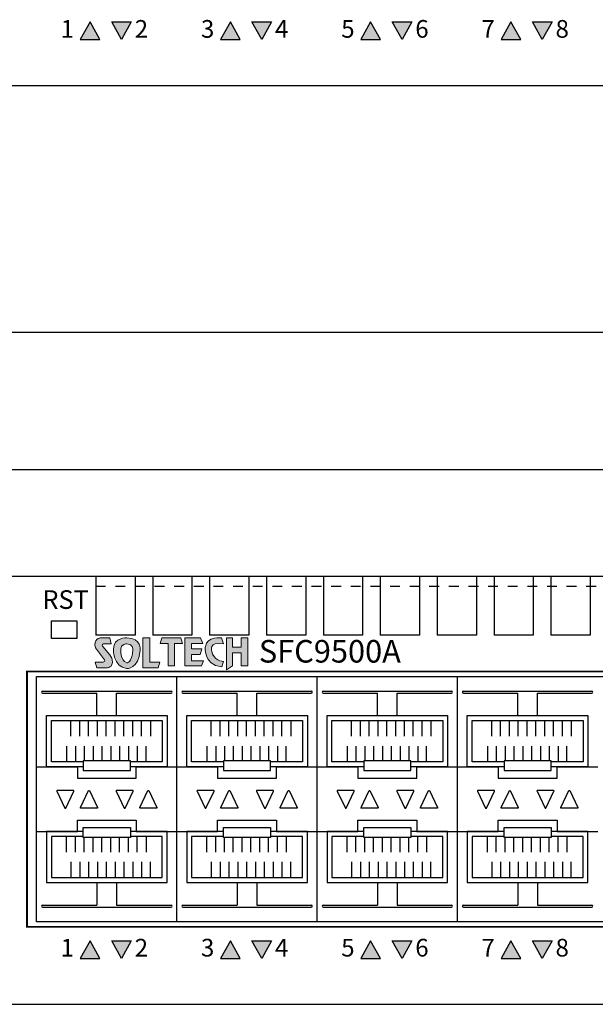
# Model space of a CAD drawing. Units: millimetres. Extents: x 817 to 1537, y -940 to -126.
# Drawn here: x 966 to 1025, y -906 to -806 of the extents above; entities that cross this region are included whole.
import ezdxf

# ---------------------------------------------------------------- set-up
doc = ezdxf.new("R2010")
doc.units = ezdxf.units.MM
doc.linetypes.add('HIDDEN', pattern=[0.2, 0.1, -0.1])
for name, color, linetype in [('Layer 1', 7, 'Continuous'), ('TEXT', 7, 'Continuous'), ('치수', 1, 'Continuous')]:
    doc.layers.add(name, color=color, linetype=linetype)
doc.styles.get("Standard").update_dxf_attribs({"font": 'txt.shx'})
doc.styles.add('돋움', font='gulim.ttc', dxfattribs={"height": 2})
doc.styles.add('바른돋움1', font='BareunDotum1.ttf', dxfattribs={"height": 3})
doc.dimstyles.new('치수', dxfattribs={"dimtxt": 5, "dimasz": 2.5, "dimexe": 1.25, "dimexo": 0.625, "dimtad": 1, "dimdec": 1, "dimtxsty": 'Standard', "dimcen": 2.5, "dimadec": 0, "dimazin": 0, "dimtfac": 1, "dimtmove": 0, "dimatfit": 3, "dimfxl": 0, "dimarcsym": 0})

# ---------------------------------------------------------------- blocks, each defined once
blk = doc.blocks.new('*D11')
at = {"layer": 'Defpoints', "color": 0}
for p in [(1402.79, -837.95), (920.19, -867.83), (1402.79, -867.83)]:
    blk.add_point(p, dxfattribs=at)
at = {"layer": '치수', "color": 0, "lineweight": -2}
for p, q in [((920.19, -867.21), (920.19, -836.7)), ((1402.79, -867.21), (1402.79, -836.7)), ((922.69, -837.95), (1400.29, -837.95))]:
    blk.add_line(p, q, dxfattribs=at)
at = {"layer": '치수', "color": 0}
for points in [[(922.69, -837.53), (922.69, -838.36), (920.19, -837.95)], [(1400.29, -838.36), (1400.29, -837.53), (1402.79, -837.95)]]:
    blk.add_solid(points, dxfattribs=at)
at = {"layer": '치수', "color": 0, "insert": (1161.49, -834.4), "char_height": 5, "attachment_point": 5}
blk.add_mtext('482,6', dxfattribs=at)
blk = doc.blocks.new('block1')
h = blk.add_hatch(color=240)
edge = h.paths.add_edge_path()
edge.add_spline(control_points=[(3534.18, 2689.54), (3534.18, 2689.54), (3531.36, 2689.65), (3531.36, 2687.23), (3531.36, 2687.23), (3531.22, 2683.45), (3534.11, 2683.08), (3534.11, 2683.08), (3536.66, 2682.87), (3536.96, 2686.93), (3536.96, 2686.93), (3537.29, 2689.54), (3534.18, 2689.54)], knot_values=[0, 0, 0, 0, 1, 1, 1, 2, 2, 2, 3, 3, 3, 4, 4, 4, 4], weights=[1, 1, 1, 1, 1, 1, 1, 1, 1, 1, 1, 1, 1], degree=3, periodic=0)
edge = h.paths.add_edge_path()
edge.add_spline(control_points=[(3530.57, 2685.94), (3530.57, 2685.94), (3529.09, 2687.72), (3529.09, 2687.72), (3529.09, 2687.72), (3528.8, 2688.17), (3529.25, 2688.31), (3529.25, 2688.31), (3530.91, 2688.31), (3530.91, 2688.31), (3530.91, 2688.31), (3530.58, 2689.54), (3530.58, 2689.54), (3530.58, 2689.54), (3528.62, 2689.54), (3528.62, 2689.54), (3528.62, 2689.54), (3527, 2689.32), (3527.58, 2687.47), (3527.58, 2687.47), (3529.47, 2684.95), (3529.47, 2684.95), (3529.47, 2684.95), (3529.75, 2684.46), (3529.21, 2684.46), (3529.21, 2684.46), (3527.53, 2684.46), (3527.53, 2684.46), (3527.53, 2684.46), (3527.83, 2683.23), (3527.83, 2683.23), (3527.83, 2683.23), (3529.91, 2683.23), (3529.91, 2683.23), (3529.91, 2683.23), (3531.39, 2683.16), (3531.12, 2684.91), (3531.12, 2684.91), (3530.94, 2685.54), (3530.57, 2685.94)], knot_values=[0, 0, 0, 0, 1, 1, 1, 2, 2, 2, 3, 3, 3, 4, 4, 4, 5, 5, 5, 6, 6, 6, 7, 7, 7, 8, 8, 8, 9, 9, 9, 10, 10, 10, 11, 11, 11, 12, 12, 12, 13, 13, 13, 13], weights=[1, 1, 1, 1, 1, 1, 1, 1, 1, 1, 1, 1, 1, 1, 1, 1, 1, 1, 1, 1, 1, 1, 1, 1, 1, 1, 1, 1, 1, 1, 1, 1, 1, 1, 1, 1, 1, 1, 1, 1], degree=3, periodic=0)
edge = h.paths.add_edge_path(flags=16)
edge.add_spline(control_points=[(3535.44, 2687.14), (3535.3, 2684.08), (3534.14, 2684.31), (3534.14, 2684.31), (3532.78, 2684.71), (3532.88, 2687.16), (3532.88, 2687.16), (3532.88, 2688.3), (3534.17, 2688.28), (3534.17, 2688.28), (3535.52, 2688.23), (3535.44, 2687.14), (3535.44, 2687.14)], knot_values=[0, 0, 0, 0, 1, 1, 1, 2, 2, 2, 3, 3, 3, 4, 4, 4, 4], weights=[1, 1, 1, 1, 1, 1, 1, 1, 1, 1, 1, 1, 1], degree=3, periodic=0)
h.paths.add_polyline_path([(3539, 2689.54), (3537.56, 2689.54), (3537.56, 2689.54), (3537.56, 2683.23), (3537.56, 2683.23), (3540.73, 2683.23), (3540.73, 2683.23), (3541.13, 2684.46), (3541.13, 2684.46), (3539, 2684.46), (3539, 2684.46)])
at = {"layer": 'Layer 1', "color": 240, "lineweight": 0}
blk.add_lwpolyline([(3539, 2689.54), (3537.56, 2689.54), (3537.56, 2683.23), (3540.73, 2683.23), (3541.13, 2684.46), (3539, 2684.46), (3539, 2689.54)], dxfattribs=at)
for points, knots in [([(3530.57, 2685.94), (3530.57, 2685.94), (3529.09, 2687.72), (3529.09, 2687.72), (3529.09, 2687.72), (3528.8, 2688.17), (3529.25, 2688.31), (3529.25, 2688.31), (3530.91, 2688.31), (3530.91, 2688.31), (3530.91, 2688.31), (3530.58, 2689.54), (3530.58, 2689.54), (3530.58, 2689.54), (3528.62, 2689.54), (3528.62, 2689.54), (3528.62, 2689.54), (3527, 2689.32), (3527.58, 2687.47), (3527.58, 2687.47), (3529.47, 2684.95), (3529.47, 2684.95), (3529.47, 2684.95), (3529.75, 2684.46), (3529.21, 2684.46), (3529.21, 2684.46), (3527.53, 2684.46), (3527.53, 2684.46), (3527.53, 2684.46), (3527.83, 2683.23), (3527.83, 2683.23), (3527.83, 2683.23), (3529.91, 2683.23), (3529.91, 2683.23), (3529.91, 2683.23), (3531.39, 2683.16), (3531.12, 2684.91), (3531.12, 2684.91), (3530.94, 2685.54), (3530.57, 2685.94)], [0, 0, 0, 0, 1, 1, 1, 2, 2, 2, 3, 3, 3, 4, 4, 4, 5, 5, 5, 6, 6, 6, 7, 7, 7, 8, 8, 8, 9, 9, 9, 10, 10, 10, 11, 11, 11, 12, 12, 12, 13, 13, 13, 13]), ([(3534.18, 2689.54), (3534.18, 2689.54), (3531.36, 2689.65), (3531.36, 2687.23), (3531.36, 2687.23), (3531.22, 2683.45), (3534.11, 2683.08), (3534.11, 2683.08), (3536.66, 2682.87), (3536.96, 2686.93), (3536.96, 2686.93), (3537.29, 2689.54), (3534.18, 2689.54)], [0, 0, 0, 0, 1, 1, 1, 2, 2, 2, 3, 3, 3, 4, 4, 4, 4]), ([(3535.44, 2687.14), (3535.3, 2684.08), (3534.14, 2684.31), (3534.14, 2684.31), (3532.78, 2684.71), (3532.88, 2687.16), (3532.88, 2687.16), (3532.88, 2688.3), (3534.17, 2688.28), (3534.17, 2688.28), (3535.52, 2688.23), (3535.44, 2687.14), (3535.44, 2687.14)], [0, 0, 0, 0, 1, 1, 1, 2, 2, 2, 3, 3, 3, 4, 4, 4, 4])]:
    blk.add_open_spline(points, degree=3, knots=knots, dxfattribs=at)
blk = doc.blocks.new('block2')
h = blk.add_hatch(color=40)
edge = h.paths.add_edge_path()
edge.add_spline(control_points=[(9201.61, 1503.37), (9201.61, 1503.37), (9201.16, 1504.59), (9201.16, 1504.59), (9201.16, 1504.59), (9198.16, 1505), (9197.79, 1502.83), (9197.79, 1502.83), (9197.21, 1499.03), (9201.22, 1498.5), (9201.22, 1498.5), (9201.57, 1499.64), (9201.57, 1499.64), (9201.57, 1499.64), (9199.38, 1499.9), (9199.12, 1501.85), (9199.12, 1501.85), (9198.42, 1503.92), (9201.61, 1503.37)], knot_values=[0, 0, 0, 0, 1, 1, 1, 2, 2, 2, 3, 3, 3, 4, 4, 4, 5, 5, 5, 6, 6, 6, 6], weights=[1, 1, 1, 1, 1, 1, 1, 1, 1, 1, 1, 1, 1, 1, 1, 1, 1, 1, 1], degree=3, periodic=0)
h.paths.add_polyline_path([(9188.61, 1504.62), (9188.29, 1503.4), (9188.29, 1503.4), (9189.97, 1503.4), (9189.97, 1503.4), (9189.97, 1498.72), (9189.97, 1498.72), (9191.32, 1498.72), (9191.32, 1498.72), (9191.32, 1503.4), (9191.32, 1503.4), (9192.98, 1503.4), (9192.98, 1503.4), (9192.63, 1504.62), (9192.63, 1504.62)])
h.paths.add_polyline_path([(9196.78, 1504.62), (9197.24, 1503.4), (9197.24, 1503.4), (9194.86, 1503.4), (9194.86, 1503.4), (9194.86, 1502.31), (9194.86, 1502.31), (9197.03, 1502.31), (9197.03, 1502.31), (9196.68, 1501.13), (9196.68, 1501.13), (9194.86, 1501.13), (9194.86, 1501.13), (9194.86, 1499.81), (9194.86, 1499.81), (9197.38, 1499.81), (9197.38, 1499.81), (9196.96, 1498.72), (9196.96, 1498.72), (9193.5, 1498.72), (9193.5, 1498.72), (9193.5, 1504.62), (9193.5, 1504.62)])
h.paths.add_polyline_path([(9203.5, 1504.62), (9202.21, 1504.62), (9202.21, 1504.62), (9202.21, 1497.91), (9202.21, 1497.91), (9203.5, 1498.72), (9203.5, 1498.72), (9203.5, 1501.45), (9203.5, 1501.45), (9205.3, 1501.45), (9205.3, 1501.45), (9205.3, 1498.72), (9205.3, 1498.72), (9206.71, 1498.72), (9206.71, 1498.72), (9206.71, 1504.62), (9206.71, 1504.62), (9205.3, 1504.62), (9205.3, 1504.62), (9205.3, 1502.63), (9205.3, 1502.63), (9203.5, 1502.63), (9203.5, 1502.63)])
at = {"layer": 'Layer 1', "color": 40, "lineweight": 0}
for points in [[(9188.61, 1504.62), (9188.29, 1503.4), (9189.97, 1503.4), (9189.97, 1498.72), (9191.32, 1498.72), (9191.32, 1503.4), (9192.98, 1503.4), (9192.63, 1504.62), (9188.61, 1504.62)], [(9196.78, 1504.62), (9197.24, 1503.4), (9194.86, 1503.4), (9194.86, 1502.31), (9197.03, 1502.31), (9196.68, 1501.13), (9194.86, 1501.13), (9194.86, 1499.81), (9197.38, 1499.81), (9196.96, 1498.72), (9193.5, 1498.72), (9193.5, 1504.62), (9196.78, 1504.62)], [(9203.5, 1504.62), (9202.21, 1504.62), (9202.21, 1497.91), (9203.5, 1498.72), (9203.5, 1501.45), (9205.3, 1501.45), (9205.3, 1498.72), (9206.71, 1498.72), (9206.71, 1504.62), (9205.3, 1504.62), (9205.3, 1502.63), (9203.5, 1502.63), (9203.5, 1504.62)]]:
    blk.add_lwpolyline(points, dxfattribs=at)
blk.add_open_spline([(9201.61, 1503.37), (9201.61, 1503.37), (9201.16, 1504.59), (9201.16, 1504.59), (9201.16, 1504.59), (9198.16, 1505), (9197.79, 1502.83), (9197.79, 1502.83), (9197.21, 1499.03), (9201.22, 1498.5), (9201.22, 1498.5), (9201.57, 1499.64), (9201.57, 1499.64), (9201.57, 1499.64), (9199.38, 1499.9), (9199.12, 1501.85), (9199.12, 1501.85), (9198.42, 1503.92), (9201.61, 1503.37)], degree=3, knots=[0, 0, 0, 0, 1, 1, 1, 2, 2, 2, 3, 3, 3, 4, 4, 4, 5, 5, 5, 6, 6, 6, 6], dxfattribs=at)
blk = doc.blocks.new('*D15')
at = {"layer": 'Defpoints', "color": 0}
for p in [(1394.04, -851.95), (928.94, -865.33), (1394.04, -865.33)]:
    blk.add_point(p, dxfattribs=at)
at = {"layer": 'TEXT', "color": 0, "lineweight": -2}
for p, q in [((928.94, -864.71), (928.94, -850.7)), ((1394.04, -864.71), (1394.04, -850.7)), ((931.44, -851.95), (1391.54, -851.95))]:
    blk.add_line(p, q, dxfattribs=at)
at = {"layer": 'TEXT', "color": 0}
for points in [[(931.44, -851.54), (931.44, -852.37), (928.94, -851.95)], [(1391.54, -852.37), (1391.54, -851.54), (1394.04, -851.95)]]:
    blk.add_solid(points, dxfattribs=at)
at = {"layer": 'TEXT', "color": 0, "insert": (1161.49, -848.83), "char_height": 5, "attachment_point": 5}
blk.add_mtext('{\\Ftxt.shx;465}', dxfattribs=at)

msp = doc.modelspace()

# ---------------------------------------------------------------- hatches: boundary and pattern name
at = {"layer": 'TEXT'}
h = msp.add_hatch(color=256, dxfattribs=at)
h.dxf.hatch_style = 1
h.paths.add_polyline_path([(974.21, -808.16), (973.21, -806.36), (972.21, -808.16)])
h = msp.add_hatch(color=256, dxfattribs=at)
h.dxf.hatch_style = 1
h.paths.add_polyline_path([(977.41, -806.36), (976.41, -808.16), (975.41, -806.36)])
h = msp.add_hatch(color=256, dxfattribs=at)
h.dxf.hatch_style = 1
h.paths.add_polyline_path([(988.51, -808.16), (987.51, -806.36), (986.51, -808.16)])
h = msp.add_hatch(color=256, dxfattribs=at)
h.dxf.hatch_style = 1
h.paths.add_polyline_path([(991.71, -806.36), (990.71, -808.16), (989.71, -806.36)])
h = msp.add_hatch(color=256, dxfattribs=at)
h.dxf.hatch_style = 1
h.paths.add_polyline_path([(1002.81, -808.16), (1001.81, -806.36), (1000.81, -808.16)])
h = msp.add_hatch(color=256, dxfattribs=at)
h.dxf.hatch_style = 1
h.paths.add_polyline_path([(1006.01, -806.36), (1005.01, -808.16), (1004.01, -806.36)])
h = msp.add_hatch(color=256, dxfattribs=at)
h.dxf.hatch_style = 1
h.paths.add_polyline_path([(1017.11, -808.16), (1016.11, -806.36), (1015.11, -808.16)])
h = msp.add_hatch(color=256, dxfattribs=at)
h.dxf.hatch_style = 1
h.paths.add_polyline_path([(1020.31, -806.36), (1019.31, -808.16), (1018.31, -806.36)])
h = msp.add_hatch(color=256, dxfattribs=at)
h.dxf.hatch_style = 1
h.paths.add_polyline_path([(974.21, -901.76), (973.21, -899.96), (972.21, -901.76)])
h = msp.add_hatch(color=256, dxfattribs=at)
h.dxf.hatch_style = 1
h.paths.add_polyline_path([(977.41, -899.96), (976.41, -901.76), (975.41, -899.96)])
h = msp.add_hatch(color=256, dxfattribs=at)
h.dxf.hatch_style = 1
h.paths.add_polyline_path([(988.51, -901.76), (987.51, -899.96), (986.51, -901.76)])
h = msp.add_hatch(color=256, dxfattribs=at)
h.dxf.hatch_style = 1
h.paths.add_polyline_path([(991.71, -899.96), (990.71, -901.76), (989.71, -899.96)])
h = msp.add_hatch(color=256, dxfattribs=at)
h.dxf.hatch_style = 1
h.paths.add_polyline_path([(1002.81, -901.76), (1001.81, -899.96), (1000.81, -901.76)])
h = msp.add_hatch(color=256, dxfattribs=at)
h.dxf.hatch_style = 1
h.paths.add_polyline_path([(1006.01, -899.96), (1005.01, -901.76), (1004.01, -899.96)])
h = msp.add_hatch(color=256, dxfattribs=at)
h.dxf.hatch_style = 1
h.paths.add_polyline_path([(1017.11, -901.76), (1016.11, -899.96), (1015.11, -901.76)])
h = msp.add_hatch(color=256, dxfattribs=at)
h.dxf.hatch_style = 1
h.paths.add_polyline_path([(1020.31, -899.96), (1019.31, -901.76), (1018.31, -899.96)])

# ---------------------------------------------------------------- linework, layer by layer
at = {"linetype": 'Continuous'}
for p, q in [((940.49, -812.83), (1382.49, -812.83)), ((940.49, -862.83), (1382.49, -862.83)), ((973.79, -862.83), (973.79, -868.83)), ((977.79, -862.83), (977.79, -868.83)), ((979.59, -862.83), (979.59, -868.83)), ((983.59, -862.83), (983.59, -868.83)), ((985.39, -862.83), (985.39, -868.83)), ((989.39, -862.83), (989.39, -868.83)), ((991.19, -862.83), (991.19, -868.83)), ((995.19, -862.83), (995.19, -868.83)), ((996.99, -862.83), (996.99, -868.83)), ((1000.99, -862.83), (1000.99, -868.83)), ((1002.79, -862.83), (1002.79, -868.83)), ((1006.79, -862.83), (1006.79, -868.83)), ((1008.59, -862.83), (1008.59, -868.83)), ((1012.59, -862.83), (1012.59, -868.83)), ((1014.39, -862.83), (1014.39, -868.83)), ((1018.39, -862.83), (1018.39, -868.83)), ((1020.19, -862.83), (1020.19, -868.83)), ((1024.19, -862.83), (1024.19, -868.83)), ((969.27, -869.18), (969.27, -867.38)), ((969.27, -867.38), (971.87, -867.38)), ((971.87, -867.38), (971.87, -869.18)), ((971.87, -869.18), (969.27, -869.18)), ((977.79, -868.83), (973.79, -868.83)), ((983.59, -868.83), (979.59, -868.83)), ((989.39, -868.83), (985.39, -868.83)), ((995.19, -868.83), (991.19, -868.83)), ((1000.99, -868.83), (996.99, -868.83)), ((1006.79, -868.83), (1002.79, -868.83)), ((1012.59, -868.83), (1008.59, -868.83)), ((1018.39, -868.83), (1014.39, -868.83)), ((1024.19, -868.83), (1020.19, -868.83)), ((940.49, -906.43), (1382.49, -906.43))]:
    msp.add_line(p, q, dxfattribs=at)
at = {"linetype": 'HIDDEN', "ltscale": 10}
msp.add_line((973.79, -863.83), (1377.99, -863.83), dxfattribs=at)
at = {"linetype": 'Continuous', "ltscale": 5}
for p, q in [((967.76, -873.03), (1082.16, -873.03)), ((967.76, -898.03), (967.76, -873.03)), ((982.06, -898.03), (982.06, -873.03)), ((996.36, -898.03), (996.36, -873.03)), ((1010.66, -898.03), (1010.66, -873.03)), ((968.36, -874.53), (981.46, -874.53)), ((982.66, -874.53), (995.76, -874.53)), ((996.96, -874.53), (1010.06, -874.53)), ((1011.26, -874.53), (1024.36, -874.53)), ((968.36, -874.73), (973.91, -874.73)), ((975.91, -874.73), (981.46, -874.73)), ((982.66, -874.73), (988.21, -874.73)), ((990.21, -874.73), (995.76, -874.73)), ((996.96, -874.73), (1002.51, -874.73)), ((1004.51, -874.73), (1010.06, -874.73)), ((1011.26, -874.73), (1016.81, -874.73)), ((1018.81, -874.73), (1024.36, -874.73)), ((969.26, -881.73), (969.26, -877.53)), ((969.26, -877.53), (980.56, -877.53)), ((971.26, -879.13), (971.26, -877.53)), ((972.16, -879.13), (972.16, -877.53)), ((973.06, -879.13), (973.06, -877.53)), ((973.96, -879.13), (973.96, -877.53)), ((974.86, -879.13), (974.86, -877.53)), ((975.76, -879.13), (975.76, -877.53)), ((976.66, -879.13), (976.66, -877.53)), ((977.56, -879.13), (977.56, -877.53)), ((978.46, -879.13), (978.46, -877.53)), ((979.36, -877.53), (979.36, -879.13)), ((980.56, -877.53), (980.56, -881.73)), ((983.56, -881.73), (983.56, -877.53)), ((983.56, -877.53), (994.86, -877.53)), ((985.56, -879.13), (985.56, -877.53)), ((986.46, -879.13), (986.46, -877.53)), ((987.36, -879.13), (987.36, -877.53)), ((988.26, -879.13), (988.26, -877.53)), ((989.16, -879.13), (989.16, -877.53)), ((990.06, -879.13), (990.06, -877.53)), ((990.96, -879.13), (990.96, -877.53)), ((991.86, -879.13), (991.86, -877.53)), ((992.76, -879.13), (992.76, -877.53)), ((993.66, -877.53), (993.66, -879.13)), ((994.86, -877.53), (994.86, -881.73)), ((997.86, -881.73), (997.86, -877.53)), ((997.86, -877.53), (1009.16, -877.53)), ((999.86, -879.13), (999.86, -877.53)), ((1000.76, -879.13), (1000.76, -877.53)), ((1001.66, -879.13), (1001.66, -877.53)), ((1002.56, -879.13), (1002.56, -877.53)), ((1003.46, -879.13), (1003.46, -877.53)), ((1004.36, -879.13), (1004.36, -877.53)), ((1005.26, -879.13), (1005.26, -877.53)), ((1006.16, -879.13), (1006.16, -877.53)), ((1007.06, -879.13), (1007.06, -877.53)), ((1007.96, -877.53), (1007.96, -879.13)), ((1009.16, -877.53), (1009.16, -881.73)), ((1012.16, -881.73), (1012.16, -877.53)), ((1012.16, -877.53), (1023.46, -877.53)), ((1014.16, -879.13), (1014.16, -877.53)), ((1015.06, -879.13), (1015.06, -877.53)), ((1015.96, -879.13), (1015.96, -877.53)), ((1016.86, -879.13), (1016.86, -877.53)), ((1017.76, -879.13), (1017.76, -877.53)), ((1018.66, -879.13), (1018.66, -877.53)), ((1019.56, -879.13), (1019.56, -877.53)), ((1020.46, -879.13), (1020.46, -877.53)), ((1021.36, -879.13), (1021.36, -877.53)), ((1022.26, -877.53), (1022.26, -879.13)), ((1023.46, -877.53), (1023.46, -881.73)), ((970.81, -880.13), (970.81, -881.73)), ((971.71, -880.13), (971.71, -881.73)), ((972.61, -880.13), (972.61, -881.63)), ((973.51, -880.13), (973.51, -881.63)), ((974.41, -880.13), (974.41, -881.63)), ((975.31, -880.13), (975.31, -881.63)), ((976.21, -880.13), (976.21, -881.63)), ((977.11, -880.13), (977.11, -881.63)), ((978.01, -880.13), (978.01, -881.73)), ((978.91, -881.73), (978.91, -880.13)), ((985.11, -880.13), (985.11, -881.73)), ((986.01, -880.13), (986.01, -881.73)), ((986.91, -880.13), (986.91, -881.63)), ((987.81, -880.13), (987.81, -881.63)), ((988.71, -880.13), (988.71, -881.63)), ((989.61, -880.13), (989.61, -881.63)), ((990.51, -880.13), (990.51, -881.63)), ((991.41, -880.13), (991.41, -881.63)), ((992.31, -880.13), (992.31, -881.73)), ((993.21, -881.73), (993.21, -880.13)), ((999.41, -880.13), (999.41, -881.73)), ((1000.31, -880.13), (1000.31, -881.73)), ((1001.21, -880.13), (1001.21, -881.63)), ((1002.11, -880.13), (1002.11, -881.63)), ((1003.01, -880.13), (1003.01, -881.63)), ((1003.91, -880.13), (1003.91, -881.63)), ((1004.81, -880.13), (1004.81, -881.63)), ((1005.71, -880.13), (1005.71, -881.63)), ((1006.61, -880.13), (1006.61, -881.73)), ((1007.51, -881.73), (1007.51, -880.13)), ((1013.71, -880.13), (1013.71, -881.73)), ((1014.61, -880.13), (1014.61, -881.73)), ((1015.51, -880.13), (1015.51, -881.63)), ((1016.41, -880.13), (1016.41, -881.63)), ((1017.31, -880.13), (1017.31, -881.63)), ((1018.21, -880.13), (1018.21, -881.63)), ((1019.11, -880.13), (1019.11, -881.63)), ((1020.01, -880.13), (1020.01, -881.63)), ((1020.91, -880.13), (1020.91, -881.73)), ((1021.81, -881.73), (1021.81, -880.13)), ((972.51, -881.73), (969.26, -881.73)), ((980.56, -881.73), (977.31, -881.73)), ((986.81, -881.73), (983.56, -881.73)), ((994.86, -881.73), (991.61, -881.73)), ((1001.11, -881.73), (997.86, -881.73)), ((1009.16, -881.73), (1005.91, -881.73)), ((1015.41, -881.73), (1012.16, -881.73)), ((1023.46, -881.73), (1020.21, -881.73)), ((972.51, -889.33), (969.26, -889.33)), ((969.26, -889.33), (969.26, -893.53)), ((970.81, -890.93), (970.81, -889.33)), ((971.71, -890.93), (971.71, -889.33)), ((972.61, -890.93), (972.61, -889.43)), ((973.51, -890.93), (973.51, -889.43)), ((974.41, -890.93), (974.41, -889.43)), ((975.31, -890.93), (975.31, -889.43)), ((976.21, -890.93), (976.21, -889.43)), ((977.11, -890.93), (977.11, -889.43)), ((980.56, -889.33), (977.31, -889.33)), ((978.01, -890.93), (978.01, -889.33)), ((978.91, -889.33), (978.91, -890.93)), ((980.56, -893.53), (980.56, -889.33)), ((986.81, -889.33), (983.56, -889.33)), ((983.56, -889.33), (983.56, -893.53)), ((985.11, -890.93), (985.11, -889.33)), ((986.01, -890.93), (986.01, -889.33)), ((986.91, -890.93), (986.91, -889.43)), ((987.81, -890.93), (987.81, -889.43)), ((988.71, -890.93), (988.71, -889.43)), ((989.61, -890.93), (989.61, -889.43)), ((990.51, -890.93), (990.51, -889.43)), ((991.41, -890.93), (991.41, -889.43)), ((994.86, -889.33), (991.61, -889.33)), ((992.31, -890.93), (992.31, -889.33)), ((993.21, -889.33), (993.21, -890.93)), ((994.86, -893.53), (994.86, -889.33)), ((1001.11, -889.33), (997.86, -889.33)), ((997.86, -889.33), (997.86, -893.53)), ((999.41, -890.93), (999.41, -889.33)), ((1000.31, -890.93), (1000.31, -889.33)), ((1001.21, -890.93), (1001.21, -889.43)), ((1002.11, -890.93), (1002.11, -889.43)), ((1003.01, -890.93), (1003.01, -889.43)), ((1003.91, -890.93), (1003.91, -889.43)), ((1004.81, -890.93), (1004.81, -889.43)), ((1005.71, -890.93), (1005.71, -889.43)), ((1009.16, -889.33), (1005.91, -889.33)), ((1006.61, -890.93), (1006.61, -889.33)), ((1007.51, -889.33), (1007.51, -890.93)), ((1009.16, -893.53), (1009.16, -889.33)), ((1015.41, -889.33), (1012.16, -889.33)), ((1012.16, -889.33), (1012.16, -893.53)), ((1013.71, -890.93), (1013.71, -889.33)), ((1014.61, -890.93), (1014.61, -889.33)), ((1015.51, -890.93), (1015.51, -889.43)), ((1016.41, -890.93), (1016.41, -889.43)), ((1017.31, -890.93), (1017.31, -889.43)), ((1018.21, -890.93), (1018.21, -889.43)), ((1019.11, -890.93), (1019.11, -889.43)), ((1020.01, -890.93), (1020.01, -889.43)), ((1023.46, -889.33), (1020.21, -889.33)), ((1020.91, -890.93), (1020.91, -889.33)), ((1021.81, -889.33), (1021.81, -890.93)), ((1023.46, -893.53), (1023.46, -889.33)), ((971.26, -891.93), (971.26, -893.53)), ((972.16, -891.93), (972.16, -893.53)), ((973.06, -891.93), (973.06, -893.53)), ((973.96, -891.93), (973.96, -893.53)), ((974.86, -891.93), (974.86, -893.53)), ((975.76, -891.93), (975.76, -893.53)), ((976.66, -891.93), (976.66, -893.53)), ((977.56, -891.93), (977.56, -893.53)), ((978.46, -891.93), (978.46, -893.53)), ((979.36, -893.53), (979.36, -891.93)), ((985.56, -891.93), (985.56, -893.53)), ((986.46, -891.93), (986.46, -893.53)), ((987.36, -891.93), (987.36, -893.53)), ((988.26, -891.93), (988.26, -893.53)), ((989.16, -891.93), (989.16, -893.53)), ((990.06, -891.93), (990.06, -893.53)), ((990.96, -891.93), (990.96, -893.53)), ((991.86, -891.93), (991.86, -893.53)), ((992.76, -891.93), (992.76, -893.53)), ((993.66, -893.53), (993.66, -891.93)), ((999.86, -891.93), (999.86, -893.53)), ((1000.76, -891.93), (1000.76, -893.53)), ((1001.66, -891.93), (1001.66, -893.53)), ((1002.56, -891.93), (1002.56, -893.53)), ((1003.46, -891.93), (1003.46, -893.53)), ((1004.36, -891.93), (1004.36, -893.53)), ((1005.26, -891.93), (1005.26, -893.53)), ((1006.16, -891.93), (1006.16, -893.53)), ((1007.06, -891.93), (1007.06, -893.53)), ((1007.96, -893.53), (1007.96, -891.93)), ((1014.16, -891.93), (1014.16, -893.53)), ((1015.06, -891.93), (1015.06, -893.53)), ((1015.96, -891.93), (1015.96, -893.53)), ((1016.86, -891.93), (1016.86, -893.53)), ((1017.76, -891.93), (1017.76, -893.53)), ((1018.66, -891.93), (1018.66, -893.53)), ((1019.56, -891.93), (1019.56, -893.53)), ((1020.46, -891.93), (1020.46, -893.53)), ((1021.36, -891.93), (1021.36, -893.53)), ((1022.26, -893.53), (1022.26, -891.93)), ((969.26, -893.53), (980.56, -893.53)), ((983.56, -893.53), (994.86, -893.53)), ((997.86, -893.53), (1009.16, -893.53)), ((1012.16, -893.53), (1023.46, -893.53)), ((968.36, -896.33), (973.91, -896.33)), ((968.36, -896.53), (981.46, -896.53)), ((975.91, -896.33), (981.46, -896.33)), ((982.66, -896.33), (988.21, -896.33)), ((982.66, -896.53), (995.76, -896.53)), ((990.21, -896.33), (995.76, -896.33)), ((996.96, -896.33), (1002.51, -896.33)), ((996.96, -896.53), (1010.06, -896.53)), ((1004.51, -896.33), (1010.06, -896.33)), ((1011.26, -896.33), (1016.81, -896.33)), ((1011.26, -896.53), (1024.36, -896.53)), ((1018.81, -896.33), (1024.36, -896.33)), ((1082.16, -898.03), (967.76, -898.03))]:
    msp.add_line(p, q, dxfattribs=at)
at = {"color": 150, "linetype": 'Continuous', "const_width": 0.2}
msp.add_lwpolyline([(1314.57, -872.53), (1314.57, -898.54), (966.76, -898.54), (966.76, -872.53)], close=True, dxfattribs=at)
at = {"linetype": 'Continuous', "ltscale": 5}
for points in [[(973.91, -877.03), (973.91, -874.73)], [(975.91, -877.03), (975.91, -874.73)], [(988.21, -877.03), (988.21, -874.73)], [(990.21, -877.03), (990.21, -874.73)], [(1002.51, -877.03), (1002.51, -874.73)], [(1004.51, -877.03), (1004.51, -874.73)], [(1016.81, -877.03), (1016.81, -874.73)], [(1018.81, -877.03), (1018.81, -874.73)], [(972.51, -882.23), (968.76, -882.23), (968.76, -877.03), (981.06, -877.03), (981.06, -882.23), (977.31, -882.23)], [(986.81, -882.23), (983.06, -882.23), (983.06, -877.03), (995.36, -877.03), (995.36, -882.23), (991.61, -882.23)], [(1001.11, -882.23), (997.36, -882.23), (997.36, -877.03), (1009.66, -877.03), (1009.66, -882.23), (1005.91, -882.23)], [(1015.41, -882.23), (1011.66, -882.23), (1011.66, -877.03), (1023.96, -877.03), (1023.96, -882.23), (1020.21, -882.23)], [(967.76, -882.23), (971.91, -882.23)], [(971.91, -882.23), (971.91, -883.38), (977.91, -883.38), (977.91, -882.23)], [(977.91, -882.23), (982.06, -882.23)], [(982.06, -882.23), (986.21, -882.23)], [(986.21, -882.23), (986.21, -883.38), (992.21, -883.38), (992.21, -882.23)], [(992.21, -882.23), (996.36, -882.23)], [(996.36, -882.23), (1000.51, -882.23)], [(1000.51, -882.23), (1000.51, -883.38), (1006.51, -883.38), (1006.51, -882.23)], [(1006.51, -882.23), (1010.66, -882.23)], [(1010.66, -882.23), (1014.81, -882.23)], [(1014.81, -882.23), (1014.81, -883.38), (1020.81, -883.38), (1020.81, -882.23)], [(1020.81, -882.23), (1024.96, -882.23)], [(971.91, -888.83), (971.91, -887.68), (977.91, -887.68), (977.91, -888.83)], [(986.21, -888.83), (986.21, -887.68), (992.21, -887.68), (992.21, -888.83)], [(1000.51, -888.83), (1000.51, -887.68), (1006.51, -887.68), (1006.51, -888.83)], [(1014.81, -888.83), (1014.81, -887.68), (1020.81, -887.68), (1020.81, -888.83)], [(967.76, -888.83), (971.91, -888.83)], [(972.51, -888.83), (968.76, -888.83), (968.76, -894.03), (981.06, -894.03), (981.06, -888.83), (977.31, -888.83)], [(977.91, -888.83), (982.06, -888.83)], [(982.06, -888.83), (986.21, -888.83)], [(986.81, -888.83), (983.06, -888.83), (983.06, -894.03), (995.36, -894.03), (995.36, -888.83), (991.61, -888.83)], [(992.21, -888.83), (996.36, -888.83)], [(996.36, -888.83), (1000.51, -888.83)], [(1001.11, -888.83), (997.36, -888.83), (997.36, -894.03), (1009.66, -894.03), (1009.66, -888.83), (1005.91, -888.83)], [(1006.51, -888.83), (1010.66, -888.83)], [(1010.66, -888.83), (1014.81, -888.83)], [(1015.41, -888.83), (1011.66, -888.83), (1011.66, -894.03), (1023.96, -894.03), (1023.96, -888.83), (1020.21, -888.83)], [(1020.81, -888.83), (1024.96, -888.83)], [(973.91, -894.03), (973.91, -896.33)], [(975.91, -894.03), (975.91, -896.33)], [(988.21, -894.03), (988.21, -896.33)], [(990.21, -894.03), (990.21, -896.33)], [(1002.51, -894.03), (1002.51, -896.33)], [(1004.51, -894.03), (1004.51, -896.33)], [(1016.81, -894.03), (1016.81, -896.33)], [(1018.81, -894.03), (1018.81, -896.33)]]:
    msp.add_lwpolyline(points, dxfattribs=at)
for points in [[(977.31, -882.63), (977.31, -881.63), (972.51, -881.63), (972.51, -882.63)], [(991.61, -882.63), (991.61, -881.63), (986.81, -881.63), (986.81, -882.63)], [(1005.91, -882.63), (1005.91, -881.63), (1001.11, -881.63), (1001.11, -882.63)], [(1020.21, -882.63), (1020.21, -881.63), (1015.41, -881.63), (1015.41, -882.63)], [(977.31, -888.43), (977.31, -889.43), (972.51, -889.43), (972.51, -888.43)], [(991.61, -888.43), (991.61, -889.43), (986.81, -889.43), (986.81, -888.43)], [(1005.91, -888.43), (1005.91, -889.43), (1001.11, -889.43), (1001.11, -888.43)], [(1020.21, -888.43), (1020.21, -889.43), (1015.41, -889.43), (1015.41, -888.43)]]:
    msp.add_lwpolyline(points, close=True, dxfattribs=at)
for points in [[(971.49, -884.64), (969.85, -884.64, 0.550586), (969.81, -884.71), (970.63, -886.44, 0.632831), (970.72, -886.44), (971.54, -884.71, 0.550586)], [(973.91, -886.47), (972.27, -886.47, -0.550586), (972.23, -886.4), (973.05, -884.67, -0.632831), (973.14, -884.67), (973.96, -886.4, -0.550586)], [(977.56, -884.64), (975.91, -884.64, 0.550586), (975.87, -884.71), (976.69, -886.44, 0.632831), (976.78, -886.44), (977.6, -884.71, 0.550586)], [(979.98, -886.47), (978.34, -886.47, -0.550586), (978.29, -886.4), (979.11, -884.67, -0.632831), (979.2, -884.67), (980.02, -886.4, -0.550586)], [(985.79, -884.64), (984.15, -884.64, 0.550586), (984.11, -884.71), (984.93, -886.44, 0.632831), (985.02, -886.44), (985.84, -884.71, 0.550586)], [(988.21, -886.47), (986.57, -886.47, -0.550586), (986.53, -886.4), (987.35, -884.67, -0.632831), (987.44, -884.67), (988.26, -886.4, -0.550586)], [(991.86, -884.64), (990.21, -884.64, 0.550586), (990.17, -884.71), (990.99, -886.44, 0.632831), (991.08, -886.44), (991.9, -884.71, 0.550586)], [(994.28, -886.47), (992.64, -886.47, -0.550586), (992.59, -886.4), (993.41, -884.67, -0.632831), (993.5, -884.67), (994.32, -886.4, -0.550586)], [(1000.09, -884.64), (998.45, -884.64, 0.550586), (998.41, -884.71), (999.23, -886.44, 0.632831), (999.32, -886.44), (1000.14, -884.71, 0.550586)], [(1002.51, -886.47), (1000.87, -886.47, -0.550586), (1000.83, -886.4), (1001.65, -884.67, -0.632831), (1001.74, -884.67), (1002.56, -886.4, -0.550586)], [(1006.16, -884.64), (1004.51, -884.64, 0.550586), (1004.47, -884.71), (1005.29, -886.44, 0.632831), (1005.38, -886.44), (1006.2, -884.71, 0.550586)], [(1008.58, -886.47), (1006.94, -886.47, -0.550586), (1006.89, -886.4), (1007.71, -884.67, -0.632831), (1007.8, -884.67), (1008.62, -886.4, -0.550586)], [(1014.39, -884.64), (1012.75, -884.64, 0.550586), (1012.71, -884.71), (1013.53, -886.44, 0.632831), (1013.62, -886.44), (1014.44, -884.71, 0.550586)], [(1016.81, -886.47), (1015.17, -886.47, -0.550586), (1015.13, -886.4), (1015.95, -884.67, -0.632831), (1016.04, -884.67), (1016.86, -886.4, -0.550586)], [(1020.46, -884.64), (1018.81, -884.64, 0.550586), (1018.77, -884.71), (1019.59, -886.44, 0.632831), (1019.68, -886.44), (1020.5, -884.71, 0.550586)], [(1022.88, -886.47), (1021.24, -886.47, -0.550586), (1021.19, -886.4), (1022.01, -884.67, -0.632831), (1022.1, -884.67), (1022.92, -886.4, -0.550586)]]:
    msp.add_lwpolyline(points, format="xyb", close=True, dxfattribs=at)
for centre, start, end in [((968.36, -874.63), 90, 270), ((981.46, -874.63), 270, 90), ((982.66, -874.63), 90, 270), ((995.76, -874.63), 270, 90), ((996.96, -874.63), 90, 270), ((1010.06, -874.63), 270, 90), ((1011.26, -874.63), 90, 270), ((1024.36, -874.63), 270, 90), ((968.36, -896.43), 90, 270), ((981.46, -896.43), 270, 90), ((982.66, -896.43), 90, 270), ((995.76, -896.43), 270, 90), ((996.96, -896.43), 90, 270), ((1010.06, -896.43), 270, 90), ((1011.26, -896.43), 90, 270), ((1024.36, -896.43), 270, 90)]:
    msp.add_arc(centre, 0.1, start, end, dxfattribs=at)
at = {"layer": 'TEXT'}
for points in [[(974.21, -808.16), (973.21, -806.36), (972.21, -808.16)], [(977.41, -806.36), (976.41, -808.16), (975.41, -806.36)], [(988.51, -808.16), (987.51, -806.36), (986.51, -808.16)], [(991.71, -806.36), (990.71, -808.16), (989.71, -806.36)], [(1002.81, -808.16), (1001.81, -806.36), (1000.81, -808.16)], [(1006.01, -806.36), (1005.01, -808.16), (1004.01, -806.36)], [(1017.11, -808.16), (1016.11, -806.36), (1015.11, -808.16)], [(1020.31, -806.36), (1019.31, -808.16), (1018.31, -806.36)], [(974.21, -901.76), (973.21, -899.96), (972.21, -901.76)], [(977.41, -899.96), (976.41, -901.76), (975.41, -899.96)], [(988.51, -901.76), (987.51, -899.96), (986.51, -901.76)], [(991.71, -899.96), (990.71, -901.76), (989.71, -899.96)], [(1002.81, -901.76), (1001.81, -899.96), (1000.81, -901.76)], [(1006.01, -899.96), (1005.01, -901.76), (1004.01, -899.96)], [(1017.11, -901.76), (1016.11, -899.96), (1015.11, -901.76)], [(1020.31, -899.96), (1019.31, -901.76), (1018.31, -899.96)]]:
    msp.add_lwpolyline(points, close=True, dxfattribs=at)

# ---------------------------------------------------------------- block references
at = {"layer": 'TEXT', "color": 2, "xscale": 0.4847850000000001, "yscale": 0.4847850000000001, "zscale": 0.4847850000000001}
for name, p in [('block1', (-736.36, -2172.95)), ('block2', (-3473.99, -1598.52))]:
    msp.add_blockref(name, p, dxfattribs=at)

# ---------------------------------------------------------------- texts
at = {"layer": 'TEXT', "attachment_point": 5}
for s, insert, char_height, width, style in [('1 ', (970.89, -807.3), 1.8, 7.3553, '돋움'), ('2 ', (978.44, -807.3), 1.8, 7.3553, '돋움'), ('3', (985.19, -807.3), 1.8, 7.3553, '돋움'), ('4 ', (992.74, -807.3), 1.8, 7.3553, '돋움'), ('5', (999.49, -807.3), 1.8, 7.3553, '돋움'), ('6 ', (1007.04, -807.3), 1.8, 7.3553, '돋움'), ('7 ', (1013.79, -807.3), 1.8, 7.3553, '돋움'), ('8 ', (1021.34, -807.3), 1.8, 7.3553, '돋움'), ('RST', (970.71, -865.45), 1.9, 31.6762, '돋움'), ('SFC9500A', (997.65, -870.77), 2.3, 31.6762, '바른돋움1'), ('1 ', (970.89, -900.9), 1.8, 7.3553, '돋움'), ('2 ', (978.44, -900.9), 1.8, 7.3553, '돋움'), ('3', (985.19, -900.9), 1.8, 7.3553, '돋움'), ('4 ', (992.74, -900.9), 1.8, 7.3553, '돋움'), ('5', (999.49, -900.9), 1.8, 7.3553, '돋움'), ('6 ', (1007.04, -900.9), 1.8, 7.3553, '돋움'), ('7 ', (1013.79, -900.9), 1.8, 7.3553, '돋움'), ('8 ', (1021.34, -900.9), 1.8, 7.3553, '돋움')]:
    msp.add_mtext(s, dxfattribs=dict(at, insert=insert, char_height=char_height, width=width, style=style))

# ---------------------------------------------------------------- dimensions: what is measured, and where the dimension line sits
at = {"layer": 'TEXT', "color": 1}
dim = msp.add_linear_dim(base=(1394.04, -851.95), p1=(928.94, -865.33), p2=(1394.04, -865.33), text='{\\Ftxt.shx;465}', dimstyle='치수', dxfattribs=at)
dim.commit()
dim.dimension.update_dxf_attribs({"geometry": '*D15', "text_midpoint": (1161.49, -848.83)})
at = {"layer": '치수'}
dim = msp.add_linear_dim(base=(1402.79, -837.95), p1=(920.19, -867.83), p2=(1402.79, -867.83), dimstyle='치수', dxfattribs=at)
dim.commit()
dim.dimension.update_dxf_attribs({"geometry": '*D11', "text_midpoint": (1161.49, -834.4)})

doc.saveas('drawing.dxf')
